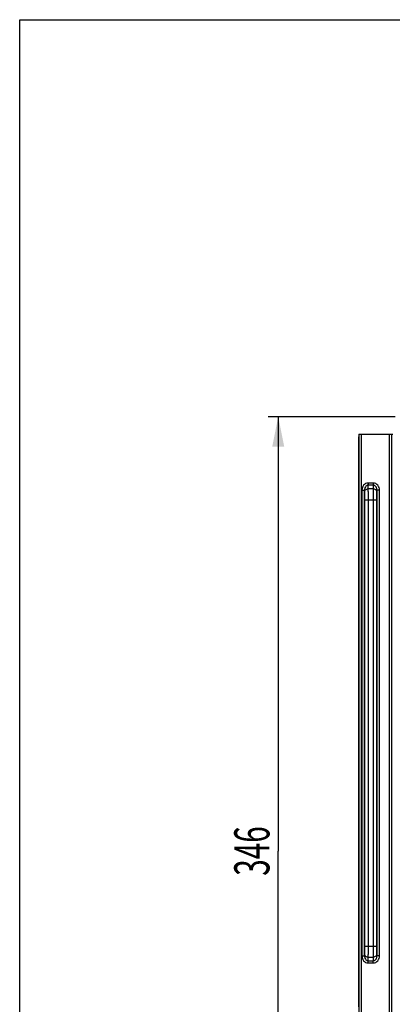
# Model space of a CAD drawing. Units: millimetres. Extents: x 0 to 1680, y 0 to 1188.
# Drawn here: x 0 to 148, y 796 to 1188 of the extents above; entities that cross this region are included whole.
import ezdxf
from ezdxf.enums import TextEntityAlignment as Align

# ---------------------------------------------------------------- set-up
doc = ezdxf.new("R2010")
doc.units = ezdxf.units.MM
doc.header["$LTSCALE"] = 92.4
doc.layers.get('0').update_dxf_attribs({"linetype": 'CONTINUOUS'})
doc.layers.add('DIMS', color=7, linetype='CONTINUOUS')
doc.styles.get("Standard").update_dxf_attribs({"font": 'txt', "width": 0.4})
doc.dimstyles.new('DIMSTYLE_1', dxfattribs={"dimtxt": 14, "dimasz": 12, "dimexe": 0.18, "dimexo": 0.0625, "dimgap": 0.09, "dimtad": 1, "dimdsep": 46, "dimtxsty": 'Standard', "dimblk": '_FILLED', "dimblk1": '_FILLED', "dimblk2": '_FILLED', "dimcen": 0.09, "dimclrt": 5, "dimadec": 0, "dimazin": 0, "dimtp": 0.01, "dimtm": 0.01, "dimtfac": 1, "dimtofl": 0, "dimtmove": 0, "dimatfit": 3, "dimldrblk": '_FILLED', "dimfxl": 1, "dimtolj": 1, "dimarcsym": 0})

# ---------------------------------------------------------------- blocks, each defined once
blk = doc.blocks.new('_FILLED')
at = {"color": 0, "linetype": 'ByBlock'}
blk.add_solid([(0, 0), (-1, 0.2), (-1, -0.2)], dxfattribs=at)
blk = doc.blocks.new('*D3')
at = {"layer": 'DIMS', "color": 2, "linetype": 'Continuous'}
for p, q in [((149.48, 1029.89), (98.89, 1029.89)), ((102.89, 1029.89), (102.89, 856.89)), ((102.89, 683.89), (102.89, 856.89)), ((149.04, 683.89), (98.89, 683.89))]:
    blk.add_line(p, q, dxfattribs=at)
at = {"layer": 'DIMS', "color": 2, "linetype": 'Continuous', "xscale": 12, "yscale": 12, "zscale": 12}
for p, rotation in [((102.89, 1029.89), 90), ((102.89, 683.89), 270)]:
    blk.add_blockref('_FILLED', p, dxfattribs=dict(at, rotation=rotation))
at = {"layer": 'DIMS', "color": 5, "linetype": 'Continuous', "width": 0.619863}
blk.add_text('346', height=14, rotation=90, dxfattribs=at).set_placement((99.39, 856.89), align=Align.CENTER)

msp = doc.modelspace()

# ---------------------------------------------------------------- linework, layer by layer
at = {"color": 7, "linetype": 'Continuous'}
for p, q in [((0, 0), (0, 1188)), ((0, 1188), (1680, 1188)), ((134.892, 1020.887), (134.892, 794.887)), ((134.927, 1022.887), (148.476, 1022.887))]:
    msp.add_line(p, q, dxfattribs=at)
at = {"color": 9, "linetype": 'Continuous'}
for p, q in [((134.945, 1022.887), (134.945, 792.887)), ((135.945, 1022.887), (135.945, 792.887)), ((147.11, 792.887), (147.11, 1022.887)), ((148.11, 792.887), (148.11, 1022.887)), ((136.21, 1000.603), (136.21, 815.171)), ((136.21, 1000.603), (137.21, 1000.603)), ((137.232, 999.856), (137.21, 1000.603)), ((137.21, 1000.603), (137.21, 815.171)), ((138.688, 1003.465), (138.688, 1002.599)), ((140.697, 1003.465), (138.688, 1003.465)), ((138.732, 1001.155), (138.688, 1002.599)), ((140.697, 1002.599), (138.688, 1002.599)), ((140.653, 1001.155), (138.732, 1001.155)), ((140.697, 1002.599), (140.653, 1001.155)), ((140.697, 1003.465), (140.697, 1002.599)), ((142.175, 1000.603), (142.153, 999.856)), ((142.175, 815.171), (142.175, 1000.603)), ((143.175, 1000.603), (142.175, 1000.603)), ((143.175, 815.171), (143.175, 1000.603)), ((137.263, 818.949), (137.263, 996.825)), ((137.263, 996.825), (142.122, 996.825)), ((138.762, 818.949), (138.762, 996.825)), ((140.622, 996.825), (140.622, 818.949)), ((142.122, 996.825), (142.122, 818.949)), ((137.21, 815.171), (137.232, 815.918)), ((137.263, 818.949), (142.122, 818.949)), ((142.153, 815.918), (142.175, 815.171)), ((136.21, 815.171), (137.21, 815.171)), ((138.688, 813.176), (138.732, 814.619)), ((138.688, 812.31), (138.688, 813.176)), ((138.688, 813.176), (140.697, 813.176)), ((138.688, 812.31), (140.697, 812.31)), ((138.732, 814.619), (140.653, 814.619)), ((140.653, 814.619), (140.697, 813.176)), ((140.697, 812.31), (140.697, 813.176)), ((143.175, 815.171), (142.175, 815.171))]:
    msp.add_line(p, q, dxfattribs=at)
at = {"color": 7, "linetype": 'Continuous'}
msp.add_ellipse((134.927, 1020.887), major_axis=(0, 2), ratio=0.0174551, start_param=6.2831853, end_param=7.8539816, dxfattribs=at)
at = {"color": 9, "linetype": 'Continuous'}
for points, knots in [([(138.688, 1003.465), (138.341, 1003.465), (137.637, 1003.288), (136.819, 1002.595), (136.32, 1001.654), (136.21, 1000.952), (136.21, 1000.603)], [0, 0, 0, 0, 0.2493033, 0.4991297, 0.7494471, 1, 1, 1, 1]), ([(138.688, 1002.599), (138.572, 1002.599), (138.339, 1002.563), (137.92, 1002.359), (137.524, 1001.922), (137.263, 1001.284), (137.209, 1000.829), (137.21, 1000.603)], [0, 0, 0, 0, 0.1272594, 0.2540417, 0.5040011, 0.7524131, 1, 1, 1, 1]), ([(137.232, 999.856), (137.234, 1000.026), (137.319, 1000.376), (137.661, 1000.804), (138.155, 1001.087), (138.539, 1001.154), (138.732, 1001.155)], [0, 0, 0, 0, 0.2330672, 0.476829, 0.7341003, 1, 1, 1, 1]), ([(138.762, 996.825), (138.762, 997.658), (138.758, 999.102), (138.745, 1000.545), (138.732, 1001.155)], [0, 0, 0, 0, 0.5773411, 1, 1, 1, 1]), ([(140.653, 1001.155), (140.64, 1000.545), (140.627, 999.102), (140.622, 997.658), (140.622, 996.825)], [0, 0, 0, 0, 0.4226589, 1, 1, 1, 1]), ([(142.153, 999.856), (142.151, 1000.026), (142.065, 1000.376), (141.724, 1000.804), (141.229, 1001.087), (140.846, 1001.154), (140.653, 1001.155)], [0, 0, 0, 0, 0.2330672, 0.476829, 0.7341003, 1, 1, 1, 1]), ([(143.175, 1000.603), (143.175, 1000.952), (143.065, 1001.654), (142.566, 1002.595), (141.748, 1003.288), (141.043, 1003.465), (140.697, 1003.465)], [0, 0, 0, 0, 0.2505529, 0.5008703, 0.7506967, 1, 1, 1, 1]), ([(142.175, 1000.603), (142.176, 1000.829), (142.122, 1001.284), (141.861, 1001.922), (141.464, 1002.359), (141.046, 1002.563), (140.813, 1002.599), (140.697, 1002.599)], [0, 0, 0, 0, 0.2475869, 0.4959989, 0.7459583, 0.8727406, 1, 1, 1, 1]), ([(137.263, 996.825), (137.263, 997.408), (137.258, 998.419), (137.245, 999.429), (137.232, 999.856)], [0, 0, 0, 0, 0.5773319, 1, 1, 1, 1]), ([(142.153, 999.856), (142.14, 999.429), (142.127, 998.419), (142.122, 997.408), (142.122, 996.825)], [0, 0, 0, 0, 0.4226681, 1, 1, 1, 1]), ([(137.232, 815.918), (137.245, 816.345), (137.258, 817.356), (137.263, 818.366), (137.263, 818.949)], [0, 0, 0, 0, 0.4226681, 1, 1, 1, 1]), ([(137.232, 815.918), (137.234, 815.749), (137.319, 815.399), (137.661, 814.97), (138.155, 814.688), (138.539, 814.621), (138.732, 814.619)], [0, 0, 0, 0, 0.2330672, 0.476829, 0.7341003, 1, 1, 1, 1]), ([(138.732, 814.619), (138.745, 815.229), (138.758, 816.673), (138.762, 818.116), (138.762, 818.949)], [0, 0, 0, 0, 0.4226589, 1, 1, 1, 1]), ([(140.622, 818.949), (140.622, 818.116), (140.627, 816.673), (140.64, 815.229), (140.653, 814.619)], [0, 0, 0, 0, 0.5773411, 1, 1, 1, 1]), ([(142.153, 815.918), (142.151, 815.749), (142.065, 815.399), (141.724, 814.97), (141.229, 814.688), (140.846, 814.621), (140.653, 814.619)], [0, 0, 0, 0, 0.2330672, 0.476829, 0.7341003, 1, 1, 1, 1]), ([(142.122, 818.949), (142.122, 818.366), (142.127, 817.356), (142.14, 816.345), (142.153, 815.918)], [0, 0, 0, 0, 0.5773319, 1, 1, 1, 1]), ([(136.21, 815.171), (136.21, 814.823), (136.32, 814.121), (136.819, 813.18), (137.637, 812.486), (138.341, 812.31), (138.688, 812.31)], [0, 0, 0, 0, 0.2505529, 0.5008703, 0.7506967, 1, 1, 1, 1]), ([(137.21, 815.171), (137.209, 814.946), (137.263, 814.49), (137.524, 813.852), (137.92, 813.416), (138.339, 813.211), (138.572, 813.175), (138.688, 813.176)], [0, 0, 0, 0, 0.2475869, 0.4959989, 0.7459583, 0.8727406, 1, 1, 1, 1]), ([(140.697, 813.176), (140.813, 813.175), (141.046, 813.211), (141.464, 813.416), (141.861, 813.852), (142.122, 814.49), (142.176, 814.946), (142.175, 815.171)], [0, 0, 0, 0, 0.1272594, 0.2540417, 0.5040011, 0.7524131, 1, 1, 1, 1]), ([(140.697, 812.31), (141.043, 812.31), (141.748, 812.486), (142.566, 813.18), (143.065, 814.121), (143.175, 814.823), (143.175, 815.171)], [0, 0, 0, 0, 0.2493033, 0.4991297, 0.7494471, 1, 1, 1, 1])]:
    msp.add_open_spline(points, degree=3, knots=knots, dxfattribs=at)

# ---------------------------------------------------------------- dimensions: what is measured, and where the dimension line sits
at = {"layer": 'DIMS', "color": 2, "linetype": 'Continuous'}
dim = msp.add_linear_dim(base=(102.89, 683.887), p1=(149.476, 1029.887), p2=(149.044, 683.887), angle=270, dimstyle='DIMSTYLE_1', dxfattribs=at)
dim.commit()
dim.dimension.update_dxf_attribs({"geometry": '*D3', "text_midpoint": (98.223, 845.25), "dimtype": 160})

doc.saveas('drawing.dxf')
